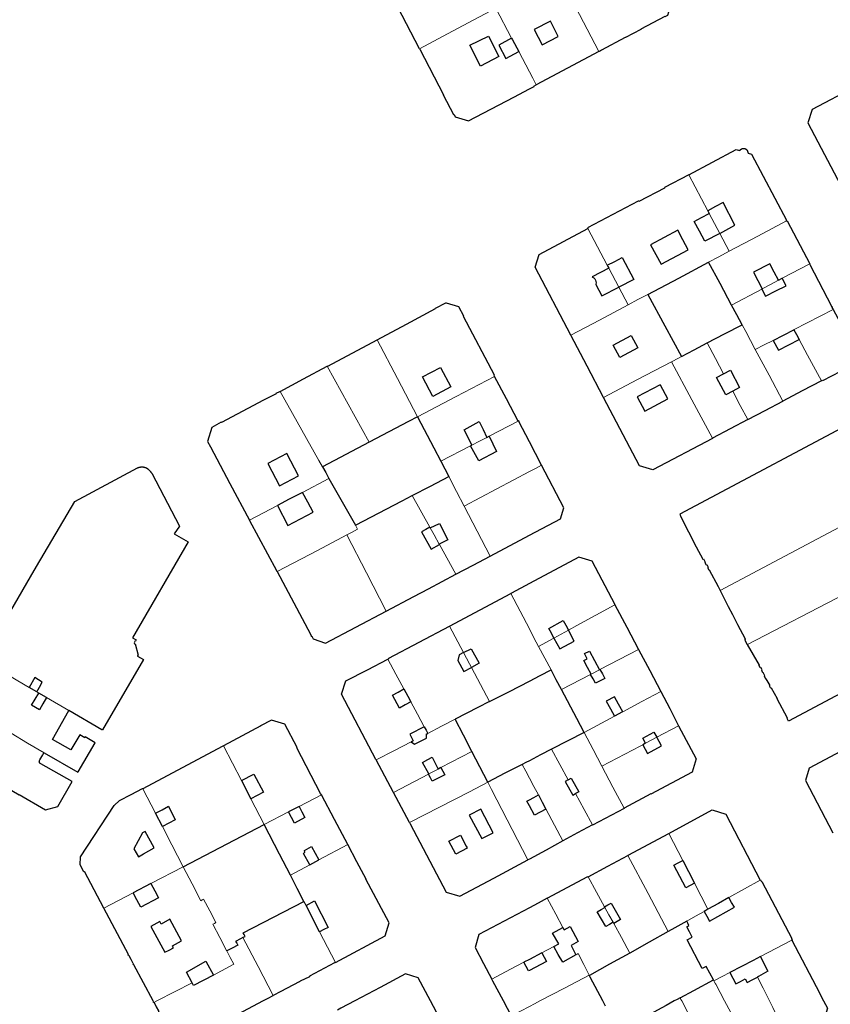
# Model space of a CAD drawing. Units: inches. Extents: x 574528 to 589654, y 4788609 to 4798746.
# Drawn here: x 582383 to 582569, y 4796749 to 4796976 of the extents above; entities that cross this region are included whole.
import ezdxf

# ---------------------------------------------------------------- set-up
doc = ezdxf.new("R2010")
doc.units = ezdxf.units.IN
doc.header["$MEASUREMENT"] = 0
for name, color, linetype, lineweight in [('080111', 250, 'Continuous', 30), ('080117', 252, 'Continuous', 20), ('080119', 252, 'Continuous', 30)]:
    doc.layers.add(name, color=color, linetype=linetype, lineweight=lineweight)

msp = doc.modelspace()

# ---------------------------------------------------------------- linework, layer by layer
at = {"layer": '080111'}
for points in [[(582525.532, 4796994.11), (582532.596, 4796980.586), (582532.789, 4796980.254), (582531.839, 4796977.211), (582531.223, 4796976.89), (582531.202, 4796976.93), (582525.67, 4796974.026), (582525.692, 4796973.979), (582522.126, 4796972.103), (582522.1, 4796972.152), (582516.6, 4796969.236), (582516.624, 4796969.191), (582516.133, 4796968.912), (582516.098, 4796968.977), (582516.016, 4796968.933)], [(582474.677, 4796969.546), (582469.658, 4796979.099), (582469.543, 4796979.345)], [(582474.677, 4796969.546), (582474.749, 4796969.409), (582480.238, 4796958.936), (582480.146, 4796958.888), (582482.541, 4796954.357), (582482.64, 4796954.406), (582482.931, 4796953.823), (582485.953, 4796952.893), (582496.409, 4796958.388), (582496.427, 4796958.355), (582500, 4796960.27), (582501.091, 4796960.855), (582501.054, 4796960.924), (582501.583, 4796961.207)], [(582516.016, 4796968.933), (582508.8, 4796965.07), (582501.583, 4796961.207)], [(582575.287, 4796960.898), (582575.083, 4796960.788), (582575.094, 4796960.768), (582565.172, 4796955.532), (582564.196, 4796952.426), (582572.571, 4796936.553)], [(582536.73, 4796940.487), (582547.641, 4796946.273), (582548.404, 4796946.043), (582548.436, 4796946.072), (582548.467, 4796946.101), (582548.499, 4796946.131), (582548.531, 4796946.16), (582548.563, 4796946.188), (582548.595, 4796946.217), (582548.627, 4796946.244), (582548.66, 4796946.272), (582548.692, 4796946.298), (582548.725, 4796946.324), (582548.758, 4796946.349), (582548.792, 4796946.373), (582548.825, 4796946.396), (582548.86, 4796946.418), (582548.894, 4796946.439), (582548.929, 4796946.458), (582548.965, 4796946.476), (582549.001, 4796946.493), (582549.037, 4796946.508), (582549.074, 4796946.521), (582549.112, 4796946.532), (582549.15, 4796946.542), (582549.222, 4796946.556), (582549.296, 4796946.563), (582549.33, 4796946.564), (582549.364, 4796946.565), (582549.399, 4796946.564), (582549.434, 4796946.561), (582549.469, 4796946.558), (582549.504, 4796946.553), (582549.539, 4796946.546), (582549.573, 4796946.539), (582549.608, 4796946.53), (582549.642, 4796946.52), (582549.676, 4796946.509), (582549.71, 4796946.497), (582549.743, 4796946.483), (582549.775, 4796946.469), (582549.807, 4796946.453), (582549.838, 4796946.437), (582549.868, 4796946.419), (582549.898, 4796946.4), (582549.926, 4796946.381), (582549.954, 4796946.36), (582550.01, 4796946.314), (582550.061, 4796946.263), (582550.087, 4796946.235), (582550.111, 4796946.206), (582550.134, 4796946.176), (582550.156, 4796946.145), (582550.176, 4796946.113), (582550.196, 4796946.08), (582550.214, 4796946.046), (582550.231, 4796946.011), (582550.248, 4796945.976), (582550.263, 4796945.94), (582550.278, 4796945.904), (582550.292, 4796945.866), (582550.306, 4796945.829), (582550.319, 4796945.791), (582550.331, 4796945.753), (582550.343, 4796945.714), (582550.355, 4796945.675), (582550.366, 4796945.636), (582550.377, 4796945.596), (582550.388, 4796945.557), (582550.399, 4796945.517), (582550.41, 4796945.478), (582551.223, 4796945.215), (582559.231, 4796930.042), (582559.168, 4796930.01), (582559.238, 4796929.867)], [(582536.73, 4796940.487), (582531.12, 4796937.513), (582531.168, 4796937.423), (582525.253, 4796934.279), (582525.215, 4796934.351), (582525.196, 4796934.37), (582525.172, 4796934.391), (582525.151, 4796934.4), (582525.127, 4796934.403), (582525.101, 4796934.397), (582525.079, 4796934.388), (582525.064, 4796934.38), (582525.05, 4796934.373), (582513.403, 4796928.208), (582513.461, 4796928.099), (582513.44, 4796928.088)], [(582559.238, 4796929.867), (582559.274, 4796929.794), (582559.401, 4796929.852), (582564.637, 4796919.963)], [(582509.589, 4796903.485), (582501.314, 4796919.197), (582502.227, 4796922.133), (582513.44, 4796928.088)], [(582564.637, 4796919.963), (582564.688, 4796919.866), (582564.61, 4796919.825), (582569.631, 4796910.152), (582569.673, 4796910.162), (582569.864, 4796910.042), (582569.887, 4796909.998), (582569.734, 4796909.915), (582570.005, 4796909.415)], [(582464.96, 4796902.428), (582471.682, 4796906.036), (582478.404, 4796909.643), (582478.392, 4796909.666), (582478.379, 4796909.69), (582480.729, 4796910.953), (582480.805, 4796910.932), (582483.668, 4796910.126), (582484.795, 4796907.931), (582484.737, 4796907.901), (582491.867, 4796894.346), (582491.802, 4796894.312), (582491.972, 4796893.99)], [(582570.005, 4796909.415), (582575.243, 4796899.737), (582574.298, 4796896.533), (582571.64, 4796895.218), (582571.7, 4796895.096), (582567.579, 4796892.995), (582567.517, 4796893.112), (582567.302, 4796892.999)], [(582453.415, 4796896.391), (582453.533, 4796896.454), (582453.573, 4796896.344), (582464.96, 4796902.428)], [(582517.083, 4796889.155), (582513.336, 4796896.32), (582509.589, 4796903.485)], [(582442.538, 4796890.529), (582447.976, 4796893.46), (582453.415, 4796896.391)], [(582497.42, 4796883.666), (582494.696, 4796888.828), (582491.972, 4796893.99)], [(582567.302, 4796892.999), (582562.86, 4796890.65), (582558.419, 4796888.3)], [(582442.538, 4796890.529), (582442.39, 4796890.449), (582441.58, 4796890.076), (582441.637, 4796889.962), (582438.736, 4796888.506), (582429.051, 4796883.341), (582429.001, 4796883.435), (582426.816, 4796882.194), (582425.837, 4796879.01), (582426.478, 4796877.79), (582430.99, 4796869.319), (582435.503, 4796860.848)], [(582542.211, 4796879.752), (582542.242, 4796879.693), (582528.493, 4796872.446), (582525.38, 4796873.362), (582517.083, 4796889.155)], [(582550.332, 4796884.064), (582550.34, 4796884.048), (582550.349, 4796884.032), (582554.384, 4796886.166), (582558.419, 4796888.3)], [(582588.867, 4796868.456), (582588.796, 4796868.591), (582588.685, 4796868.531), (582588.559, 4796868.765), (582588.457, 4796868.71), (582582.03, 4796880.49), (582579.172, 4796885.89), (582534.658, 4796862.223), (582534.923, 4796861.65), (582538.465, 4796854.686), (582539.968, 4796851.834), (582540.104, 4796851.912), (582540.53, 4796851.169), (582540.446, 4796851.121), (582540.741, 4796850.553), (582540.873, 4796850.625), (582541.195, 4796850.036), (582541.061, 4796849.963), (582541.356, 4796849.381), (582541.432, 4796849.421), (582543.503, 4796845.524), (582543.957, 4796844.639)], [(582502.801, 4796873.518), (582501.4, 4796876.224), (582500, 4796878.929), (582497.604, 4796883.558), (582497.656, 4796883.585), (582497.571, 4796883.745), (582497.42, 4796883.666)], [(582550.332, 4796884.064), (582546.272, 4796881.908), (582542.211, 4796879.752)], [(582373.868, 4796828.641), (582385.062, 4796847.766), (582386.439, 4796850.136), (582395.21, 4796865.147), (582409.698, 4796872.937), (582409.733, 4796872.947), (582409.769, 4796872.958), (582409.804, 4796872.968), (582409.84, 4796872.978), (582409.876, 4796872.989), (582409.911, 4796872.999), (582409.947, 4796873.009), (582409.982, 4796873.019), (582410.018, 4796873.028), (582410.054, 4796873.037), (582410.089, 4796873.046), (582410.125, 4796873.055), (582410.161, 4796873.063), (582410.197, 4796873.071), (582410.233, 4796873.079), (582410.269, 4796873.086), (582410.305, 4796873.093), (582410.341, 4796873.099), (582410.378, 4796873.105), (582410.414, 4796873.11), (582410.451, 4796873.114), (582410.487, 4796873.118), (582410.571, 4796873.126), (582410.655, 4796873.129), (582410.702, 4796873.13), (582410.749, 4796873.13), (582410.796, 4796873.129), (582410.843, 4796873.127), (582410.891, 4796873.124), (582410.938, 4796873.12), (582410.985, 4796873.114), (582411.032, 4796873.108), (582411.079, 4796873.101), (582411.126, 4796873.092), (582411.172, 4796873.083), (582411.219, 4796873.072), (582411.265, 4796873.061), (582411.31, 4796873.048), (582411.356, 4796873.035), (582411.4, 4796873.02), (582411.445, 4796873.005), (582411.489, 4796872.988), (582411.532, 4796872.971), (582411.575, 4796872.953), (582411.685, 4796872.902), (582411.791, 4796872.845), (582411.855, 4796872.808), (582411.918, 4796872.768), (582411.979, 4796872.726), (582412.038, 4796872.682), (582412.096, 4796872.636), (582412.154, 4796872.588), (582412.209, 4796872.539), (582412.264, 4796872.488), (582412.318, 4796872.435), (582412.371, 4796872.382), (582412.424, 4796872.327), (582412.475, 4796872.271), (582412.526, 4796872.213), (582412.576, 4796872.155), (582412.626, 4796872.097), (582412.675, 4796872.037), (582412.724, 4796871.977), (582412.772, 4796871.916), (582412.821, 4796871.856), (582412.869, 4796871.794), (582412.917, 4796871.733), (582412.965, 4796871.672), (582419.373, 4796859.475), (582418.152, 4796857.681), (582421.393, 4796855.857), (582408.551, 4796833.698), (582409.416, 4796833.262), (582409.238, 4796832.966), (582409.163, 4796833.007), (582408.93, 4796832.576), (582408.961, 4796832.349), (582409.156, 4796832.375), (582409.833, 4796829.688), (582409.662, 4796829.636), (582409.697, 4796829.52), (582411.048, 4796828.717), (582401.592, 4796812.492), (582401.488, 4796812.532), (582393.859, 4796816.945)], [(582490.946, 4796852.583), (582490.964, 4796852.549), (582500, 4796857.36), (582507.198, 4796861.193), (582507.954, 4796863.712), (582502.801, 4796873.518)], [(582441.861, 4796849.043), (582441.824, 4796849.114), (582441.786, 4796849.185), (582435.59, 4796860.685), (582435.503, 4796860.848)], [(582595.278, 4796855.462), (582604.392, 4796838.247), (582559.747, 4796814.533), (582559.421, 4796815.155), (582559.469, 4796815.191), (582557.131, 4796819.634), (582557.211, 4796819.686), (582555.823, 4796822.136), (582555.647, 4796822.036), (582555.348, 4796822.689), (582555.477, 4796822.764), (582554.609, 4796824.295), (582554.496, 4796824.228), (582554.157, 4796824.873), (582554.3, 4796824.943), (582553.922, 4796825.714), (582553.826, 4796825.665), (582553.579, 4796826.19), (582553.671, 4796826.334), (582553.361, 4796826.871), (582553.228, 4796826.805), (582552.942, 4796827.351), (582553.022, 4796827.403), (582550.29, 4796832.223)], [(582483.087, 4796848.417), (582487.016, 4796850.5), (582490.946, 4796852.583)], [(582519.714, 4796841.329), (582519.782, 4796841.365), (582514.492, 4796851.38), (582511.425, 4796852.325), (582500, 4796846.236), (582495.862, 4796844.03), (582495.875, 4796844.006), (582495.697, 4796843.912)], [(582441.861, 4796849.043), (582449.525, 4796834.54), (582449.765, 4796834.052), (582449.816, 4796834.08), (582449.867, 4796834.107), (582450.213, 4796833.469), (582453.047, 4796832.477), (582467.023, 4796839.879), (582467.014, 4796839.897)], [(582467.014, 4796839.897), (582473.364, 4796843.236), (582476.794, 4796845.037), (582483.087, 4796848.417)], [(582481.599, 4796836.444), (582488.648, 4796840.178), (582495.697, 4796843.912)], [(582543.957, 4796844.639), (582545.836, 4796840.975), (582546.79, 4796839.069), (582547.946, 4796836.792), (582548.006, 4796836.824), (582549.737, 4796833.519), (582549.631, 4796833.466), (582549.752, 4796833.244), (582549.647, 4796833.191), (582550.185, 4796832.172), (582550.29, 4796832.223)], [(582519.714, 4796841.329), (582522.448, 4796836.181), (582525.182, 4796831.033)], [(582467.421, 4796828.815), (582467.536, 4796828.874), (582467.651, 4796828.933), (582467.602, 4796829.03), (582481.599, 4796836.444)], [(582525.182, 4796831.033), (582527.733, 4796826.207), (582530.284, 4796821.381)], [(582464.692, 4796805.559), (582464.628, 4796805.679), (582456.707, 4796820.715), (582457.686, 4796823.826), (582462.668, 4796826.38), (582467.421, 4796828.815)], [(582530.284, 4796821.381), (582532.346, 4796817.411), (582534.408, 4796813.441)], [(582368.203, 4796818.994), (582363.316, 4796810.61), (582364.338, 4796808.134), (582365.841, 4796807.316), (582365.859, 4796807.255), (582382.424, 4796797.547), (582382.441, 4796797.576), (582388.469, 4796794.073), (582391.323, 4796794.825), (582394.655, 4796800.578), (582387.407, 4796804.66), (582387.396, 4796804.666), (582387.386, 4796804.673), (582387.375, 4796804.679), (582387.364, 4796804.685), (582387.354, 4796804.692), (582387.343, 4796804.698), (582387.332, 4796804.704), (582387.312, 4796804.718), (582387.301, 4796804.724), (582387.271, 4796804.745)], [(582388.167, 4796807.228), (582395.911, 4796802.732), (582395.974, 4796802.835), (582396.046, 4796802.793), (582399.947, 4796809.544), (582397.652, 4796810.92), (582397.521, 4796810.705), (582396.364, 4796811.379), (582394.307, 4796807.876), (582390.082, 4796810.309), (582393.859, 4796816.945)], [(582452.062, 4796797.548), (582451.9, 4796797.854), (582446.395, 4796808.378), (582446.422, 4796808.392), (582446.45, 4796808.407), (582443.631, 4796813.816), (582440.537, 4796814.734), (582438.072, 4796813.438), (582438.088, 4796813.408), (582429.529, 4796808.854)], [(582534.408, 4796813.441), (582538.48, 4796805.855), (582537.526, 4796802.729), (582528.014, 4796797.703), (582527.983, 4796797.761), (582521.831, 4796794.457)], [(582429.529, 4796808.854), (582429.235, 4796808.697), (582410.953, 4796798.927)], [(582576.437, 4796810.04), (582564.506, 4796803.663), (582563.636, 4796800.812), (582569.982, 4796788.798)], [(582387.271, 4796804.745), (582387.261, 4796804.753), (582387.251, 4796804.76), (582387.242, 4796804.768), (582387.232, 4796804.775), (582387.223, 4796804.783), (582387.214, 4796804.792), (582387.205, 4796804.8), (582387.196, 4796804.809), (582387.187, 4796804.817), (582387.174, 4796804.832), (582387.161, 4796804.848), (582387.143, 4796804.873), (582387.12, 4796804.912), (582387.103, 4796804.944), (582387.089, 4796804.982), (582387.085, 4796805), (582387.082, 4796805.018), (582387.08, 4796805.028), (582387.079, 4796805.039), (582387.078, 4796805.06), (582387.078, 4796805.071), (582387.079, 4796805.081), (582387.079, 4796805.092), (582387.08, 4796805.103), (582387.081, 4796805.113), (582387.083, 4796805.124), (582387.084, 4796805.135), (582387.086, 4796805.146), (582387.088, 4796805.157), (582387.09, 4796805.168), (582387.092, 4796805.179), (582387.095, 4796805.189), (582387.097, 4796805.2), (582387.1, 4796805.211), (582387.102, 4796805.222), (582387.105, 4796805.233), (582387.107, 4796805.244), (582387.11, 4796805.255), (582387.051, 4796805.308), (582387.115, 4796805.467), (582387.203, 4796805.599), (582387.868, 4796806.739), (582387.945, 4796806.871), (582388.167, 4796807.228)], [(582468.668, 4796798.07), (582466.68, 4796801.814), (582464.692, 4796805.559)], [(582401.903, 4796771.415), (582399.672, 4796775.616), (582397.442, 4796779.818), (582397.396, 4796779.794), (582397.351, 4796779.77), (582396.483, 4796781.401), (582396.577, 4796783.264), (582404.312, 4796795.081), (582405.571, 4796796.217), (582408.212, 4796797.618), (582410.852, 4796799.019), (582410.882, 4796798.962), (582410.913, 4796798.906), (582410.933, 4796798.916), (582410.953, 4796798.927)], [(582458.132, 4796786.094), (582455.097, 4796791.821), (582452.062, 4796797.548)], [(582472.36, 4796791.117), (582470.514, 4796794.594), (582468.668, 4796798.07)], [(582521.831, 4796794.457), (582521.855, 4796794.413), (582514.574, 4796790.523), (582514.54, 4796790.586)], [(582532.112, 4796788.64), (582542.122, 4796794.044), (582545.303, 4796793.094), (582553.218, 4796777.888)], [(582472.36, 4796791.117), (582472.51, 4796790.834), (582480.817, 4796775.052), (582483.964, 4796774.13), (582491.814, 4796778.342), (582499.664, 4796782.554)], [(582514.54, 4796790.586), (582511.134, 4796788.736), (582507.728, 4796786.885)], [(582522.688, 4796783.505), (582522.794, 4796783.561), (582522.751, 4796783.642), (582532.112, 4796788.64)], [(582455.287, 4796758.907), (582466.778, 4796765.012), (582467.687, 4796767.997), (582462.338, 4796778.077), (582462.354, 4796778.086), (582462.371, 4796778.095), (582460.252, 4796782.094), (582458.132, 4796786.094)], [(582507.728, 4796786.885), (582503.864, 4796784.796), (582500, 4796782.708), (582499.675, 4796782.532), (582499.664, 4796782.554)], [(582513.554, 4796778.654), (582518.121, 4796781.08), (582522.688, 4796783.505)], [(582504.116, 4796773.678), (582513.453, 4796778.689), (582513.49, 4796778.62), (582513.554, 4796778.654)], [(582553.218, 4796777.888), (582553.27, 4796777.903), (582553.501, 4796777.504), (582553.552, 4796777.54), (582560.466, 4796764.436), (582560.402, 4796764.403), (582560.558, 4796764.056), (582560.487, 4796764.019)], [(582504.116, 4796773.678), (582502.058, 4796772.582), (582500, 4796771.486), (582494.19, 4796768.392), (582488.383, 4796765.3), (582487.505, 4796762.351), (582489.448, 4796758.676), (582491.386, 4796755.01)], [(582413.475, 4796749.671), (582413.456, 4796749.679), (582413.441, 4796749.683), (582413.422, 4796749.688), (582413.399, 4796749.696), (582413.378, 4796749.706), (582413.358, 4796749.718), (582413.334, 4796749.733), (582413.319, 4796749.744), (582413.378, 4796749.861), (582413.304, 4796750), (582411.076, 4796754.176), (582408.848, 4796758.352), (582408.721, 4796758.397), (582408.759, 4796758.561), (582408.715, 4796758.654), (582408.232, 4796759.546), (582407.749, 4796760.439), (582407.721, 4796760.483), (582407.696, 4796760.509), (582407.631, 4796760.512), (582407.601, 4796760.526), (582407.57, 4796760.558), (582407.523, 4796760.609), (582407.585, 4796760.738), (582401.903, 4796771.415)], [(582560.487, 4796764.019), (582566.864, 4796751.842), (582567.332, 4796750.914), (582567.83, 4796750), (582568.739, 4796748.329), (582567.815, 4796745.356), (582559.787, 4796741.062)], [(582455.287, 4796758.907), (582455.125, 4796758.821), (582449.327, 4796755.737), (582449.293, 4796755.589), (582447.181, 4796754.594), (582447.066, 4796754.419), (582446.956, 4796754.446), (582442.76, 4796752.223), (582440.97, 4796751.275)], [(582482.657, 4796739.66), (582479.956, 4796744.779), (582477.202, 4796750), (582474.406, 4796755.299), (582471.455, 4796756.23), (582465.598, 4796753.115), (582459.742, 4796750), (582458.156, 4796749.156), (582456.57, 4796748.313), (582456.164, 4796748.092), (582455.758, 4796747.872)], [(582495.922, 4796746.571), (582495, 4796748.286), (582494.077, 4796750), (582491.62, 4796754.567), (582491.386, 4796755.01)], [(582413.475, 4796749.671), (582413.488, 4796749.658), (582413.5, 4796749.642), (582413.51, 4796749.628), (582414.022, 4796748.672), (582414.535, 4796747.705), (582414.529, 4796747.669), (582414.52, 4796747.651), (582414.515, 4796747.642), (582414.502, 4796747.62), (582414.496, 4796747.607), (582414.492, 4796747.576), (582414.495, 4796747.564), (582414.504, 4796747.545), (582414.51, 4796747.536), (582414.527, 4796747.512), (582414.653, 4796747.479), (582417.876, 4796741.455), (582420.757, 4796740.567), (582429.66, 4796745.284), (582438.563, 4796750), (582439.766, 4796750.638), (582440.97, 4796751.275)]]:
    msp.add_lwpolyline(points, dxfattribs=at)
at = {"layer": '080117'}
for points in [[(582507.732, 4796984.759), (582508.008, 4796984.232), (582516.016, 4796968.933)], [(582492.267, 4796978.924), (582483.476, 4796974.237), (582474.677, 4796969.546)], [(582492.267, 4796978.924), (582495.919, 4796971.98)], [(582501.583, 4796961.207), (582500.792, 4796962.712), (582500, 4796964.218), (582497.559, 4796968.86)], [(582536.73, 4796940.487), (582541.1, 4796932.198)], [(582541.451, 4796931.533), (582543.864, 4796926.956)], [(582546.029, 4796922.848), (582552.634, 4796926.358), (582559.238, 4796929.867)], [(582513.44, 4796928.088), (582517.937, 4796919.601)], [(582543.864, 4796926.956), (582546.029, 4796922.848)], [(582541.307, 4796920.339), (582543.668, 4796921.594), (582546.029, 4796922.848)], [(582564.637, 4796919.963), (582558.273, 4796916.609)], [(582518.303, 4796918.91), (582520.588, 4796914.598)], [(582557.431, 4796916.165), (582555.613, 4796915.207), (582553.651, 4796914.173)], [(582520.614, 4796914.548), (582522.766, 4796910.487)], [(582553.586, 4796914.139), (582546.589, 4796910.451)], [(582522.766, 4796910.487), (582525.038, 4796911.694), (582527.309, 4796912.9)], [(582509.589, 4796903.485), (582516.178, 4796906.986), (582522.766, 4796910.487)], [(582560.944, 4796904.752), (582561.038, 4796904.8), (582570.005, 4796909.415)], [(582552.071, 4796900.185), (582549.862, 4796904.322), (582549.014, 4796905.91)], [(582464.96, 4796902.428), (582469.59, 4796893.546), (582474.221, 4796884.664)], [(582540.988, 4796901.699), (582542.868, 4796898.154), (582544.749, 4796894.608)], [(582552.071, 4796900.185), (582554.118, 4796901.238), (582556.164, 4796902.292)], [(582562.155, 4796902.513), (582564.123, 4796898.875), (582567.302, 4796892.999)], [(582558.419, 4796888.3), (582555.245, 4796894.242), (582552.071, 4796900.185)], [(582517.083, 4796889.155), (582524.928, 4796893.272), (582532.774, 4796897.388)], [(582532.774, 4796897.388), (582533.048, 4796897.532), (582535.028, 4796898.571)], [(582542.211, 4796879.752), (582537.484, 4796888.586), (582532.774, 4796897.388)], [(582453.415, 4796896.391), (582458.235, 4796887.594), (582463.055, 4796878.796)], [(582491.972, 4796893.99), (582483.096, 4796889.327), (582474.221, 4796884.664)], [(582442.538, 4796890.529), (582451.481, 4796874.636), (582452.316, 4796873.153)], [(582546.874, 4796890.601), (582548.612, 4796887.316), (582550.332, 4796884.064)], [(582497.42, 4796883.666), (582490.714, 4796880.195)], [(582490.189, 4796879.924), (582488.49, 4796879.044), (582486.761, 4796878.149)], [(582486.433, 4796877.979), (582479.561, 4796874.421)], [(582502.801, 4796873.518), (582501.4, 4796872.774), (582500, 4796872.031), (582492.482, 4796868.045), (582484.963, 4796864.059)], [(582453.813, 4796870.493), (582447.686, 4796867.266)], [(582481.404, 4796870.886), (582483.184, 4796867.472), (582484.963, 4796864.059)], [(582543.957, 4796844.639), (582566.412, 4796856.548), (582588.867, 4796868.456)], [(582477.09, 4796859.201), (582473.023, 4796866.516)], [(582441.952, 4796864.245), (582435.503, 4796860.848)], [(582484.963, 4796864.059), (582487.954, 4796858.321), (582490.946, 4796852.583)], [(582459.9, 4796859.675), (582460.162, 4796859.21), (582460.424, 4796858.744), (582459.196, 4796858.102), (582457.969, 4796857.461)], [(582479.248, 4796855.32), (582478.055, 4796857.466), (582477.142, 4796859.109)], [(582441.861, 4796849.043), (582451.142, 4796853.894), (582457.969, 4796857.461)], [(582467.014, 4796839.897), (582462.496, 4796848.67), (582457.969, 4796857.461)], [(582483.087, 4796848.417), (582479.301, 4796855.225)], [(582550.29, 4796832.223), (582572.784, 4796843.842), (582595.278, 4796855.462)], [(582495.697, 4796843.912), (582497.848, 4796839.844), (582500, 4796835.777), (582501.068, 4796833.756), (582502.136, 4796831.735)], [(582519.714, 4796841.329), (582510.925, 4796836.532), (582508.984, 4796835.473)], [(582481.599, 4796836.444), (582484.834, 4796830.308)], [(582505.672, 4796833.665), (582502.136, 4796831.735)], [(582508.984, 4796835.473), (582505.672, 4796833.665)], [(582504.99, 4796826.333), (582503.563, 4796829.034), (582502.136, 4796831.735)], [(582484.834, 4796830.308), (582486.194, 4796827.728), (582486.628, 4796826.905)], [(582516.267, 4796826.421), (582525.182, 4796831.033)], [(582384.741, 4796822.28), (582383.833, 4796822.811), (582373.868, 4796828.641)], [(582467.421, 4796828.815), (582469.262, 4796825.384), (582471.103, 4796821.952)], [(582486.628, 4796826.905), (582490.79, 4796819.013)], [(582507.374, 4796821.821), (582514.102, 4796825.301)], [(582514.217, 4796825.361), (582516.136, 4796826.353)], [(582386.927, 4796821.001), (582386.502, 4796821.25)], [(582530.284, 4796821.381), (582525.914, 4796819.038), (582521.545, 4796816.696)], [(582393.859, 4796816.945), (582388.717, 4796819.954)], [(582472.69, 4796818.992), (582474.236, 4796816.11), (582475.782, 4796813.228)], [(582519.661, 4796815.686), (582512.623, 4796811.913), (582512.612, 4796811.907)], [(582482.934, 4796814.963), (582479.768, 4796813.331), (582476.602, 4796811.699)], [(582534.408, 4796813.441), (582529.37, 4796810.785)], [(582388.167, 4796807.228), (582384.352, 4796809.476), (582380.537, 4796811.725)], [(582516.726, 4796804.12), (582514.669, 4796808.014), (582512.612, 4796811.907)], [(582433.682, 4796800.801), (582429.529, 4796808.854)], [(582472.784, 4796809.731), (582468.956, 4796807.758), (582464.692, 4796805.559)], [(582526.146, 4796809.085), (582525.567, 4796808.78), (582516.726, 4796804.12)], [(582529.37, 4796810.785), (582526.769, 4796809.414)], [(582486.767, 4796807.537), (582479.615, 4796803.795)], [(582508.929, 4796801.012), (582507.026, 4796804.525), (582505.122, 4796808.038)], [(582498.322, 4796804.526), (582499.161, 4796802.956), (582500, 4796801.387), (582501.037, 4796799.441), (582502.074, 4796797.495)], [(582521.831, 4796794.457), (582519.278, 4796799.288), (582516.726, 4796804.12)], [(582476.742, 4796802.293), (582468.668, 4796798.07)], [(582478.997, 4796803.472), (582477.742, 4796802.816), (582476.865, 4796802.358)], [(582490.426, 4796800.448), (582486.18, 4796798.255), (582472.36, 4796791.117)], [(582499.664, 4796782.554), (582491.299, 4796798.758), (582490.426, 4796800.448)], [(582410.953, 4796798.927), (582413.875, 4796793.269)], [(582446.928, 4796794.873), (582452.062, 4796797.548)], [(582514.54, 4796790.586), (582512.614, 4796794.177), (582510.653, 4796797.831)], [(582438.897, 4796790.689), (582435.844, 4796796.61)], [(582438.897, 4796790.689), (582444.506, 4796793.611)], [(582503.803, 4796794.25), (582503.864, 4796794.136), (582507.728, 4796786.885)], [(582415.455, 4796790.211), (582417.617, 4796786.024), (582420.231, 4796780.963)], [(582532.112, 4796788.64), (582535.349, 4796782.377)], [(582458.132, 4796786.094), (582451.456, 4796782.51)], [(582449.38, 4796781.395), (582444.924, 4796779.002)], [(582522.688, 4796783.505), (582527.351, 4796774.754), (582532.008, 4796766.016)], [(582412.798, 4796777.091), (582420.231, 4796780.963)], [(582430.286, 4796761.531), (582430.271, 4796761.523), (582428.678, 4796764.606), (582427.086, 4796767.69), (582427.412, 4796767.892), (582427.737, 4796768.093), (582426.326, 4796770.798), (582424.916, 4796773.503), (582424.598, 4796773.312), (582424.281, 4796773.121), (582422.256, 4796777.042), (582420.231, 4796780.963)], [(582517.334, 4796771.728), (582515.484, 4796775.119), (582513.554, 4796778.654)], [(582538.057, 4796777.138), (582541.159, 4796771.138)], [(582553.218, 4796777.888), (582549.596, 4796775.86), (582545.975, 4796773.833)], [(582401.903, 4796771.415), (582408.714, 4796774.963)], [(582448.528, 4796772.013), (582448.053, 4796772.934)], [(582504.116, 4796773.678), (582506.073, 4796770.026), (582507.719, 4796766.953)], [(582519.295, 4796768.136), (582518.353, 4796769.861), (582517.413, 4796771.584)], [(582540.262, 4796770.636), (582538.273, 4796769.522), (582536.284, 4796768.409)], [(582523.156, 4796761.061), (582521.226, 4796764.598), (582519.45, 4796767.852)], [(582455.287, 4796758.907), (582451.671, 4796765.918)], [(582433.996, 4796764.608), (582437.483, 4796757.942), (582440.97, 4796751.275)], [(582560.487, 4796764.019), (582553.24, 4796760.234)], [(582430.286, 4796761.531), (582431.079, 4796760.008), (582431.872, 4796758.486), (582427.181, 4796755.978)], [(582502.877, 4796761.111), (582505.643, 4796762.581)], [(582491.386, 4796755.01), (582495.693, 4796757.297), (582498.761, 4796758.926)], [(582513.774, 4796755.967), (582512.534, 4796758.376), (582511.23, 4796760.909), (582510.986, 4796760.772), (582510.743, 4796760.635)], [(582546.21, 4796756.564), (582544.442, 4796755.641), (582542.546, 4796754.65)], [(582413.475, 4796749.671), (582414.11, 4796749.997), (582418.361, 4796752.194), (582422.253, 4796754.206)], [(582513.774, 4796755.967), (582508.1, 4796752.978), (582502.446, 4796750), (582501.224, 4796749.356), (582500, 4796748.712), (582497.961, 4796747.642), (582495.922, 4796746.571)], [(582513.774, 4796755.967), (582513.837, 4796755.844)], [(582542.546, 4796754.65), (582542.516, 4796754.707), (582542.415, 4796754.897)], [(582551.953, 4796736.858), (582546.4, 4796747.361), (582545.004, 4796750), (582543.985, 4796751.927), (582542.966, 4796753.854), (582542.925, 4796753.932), (582542.616, 4796754.517), (582542.546, 4796754.65)], [(582552.573, 4796755.521), (582553.864, 4796752.934), (582555.328, 4796750), (582556.094, 4796748.465), (582559.787, 4796741.062)], [(582534.742, 4796750.725), (582534.932, 4796750.362), (582535.122, 4796750), (582536.687, 4796747.012), (582538.244, 4796744.02)]]:
    msp.add_lwpolyline(points, dxfattribs=at)
at = {"layer": '080119'}
for points in [[(582504.868, 4796975.854), (582501.139, 4796973.934), (582502.932, 4796970.446), (582506.661, 4796972.366), (582504.868, 4796975.854)], [(582495.919, 4796971.98), (582492.988, 4796970.342), (582494.556, 4796967.302), (582497.559, 4796968.86)], [(582495.919, 4796971.98), (582496.134, 4796971.571), (582497.559, 4796968.86)], [(582543.864, 4796926.956), (582547.39, 4796928.863), (582544.654, 4796934.103), (582542.877, 4796933.15), (582541.1, 4796932.198)], [(582543.864, 4796926.956), (582540.438, 4796925.191), (582539.228, 4796927.451), (582538.017, 4796929.711), (582539.698, 4796930.603), (582541.451, 4796931.533)], [(582541.1, 4796932.198), (582541.38, 4796931.668), (582541.451, 4796931.533)], [(582517.937, 4796919.601), (582519.676, 4796920.516), (582521.414, 4796921.431), (582524.094, 4796916.327), (582520.614, 4796914.548)], [(582527.309, 4796912.9), (582534.418, 4796916.678), (582541.307, 4796920.339)], [(582546.589, 4796910.451), (582543.948, 4796915.395), (582541.307, 4796920.339)], [(582557.431, 4796916.165), (582556.43, 4796918.038), (582555.43, 4796919.911), (582551.678, 4796917.991), (582552.664, 4796916.082), (582553.651, 4796914.173)], [(582518.303, 4796918.91), (582514.5, 4796916.93), (582514.59, 4796916.887), (582514.83, 4796916.711), (582515.062, 4796916.519), (582515.238, 4796916.207), (582515.334, 4796915.887), (582515.366, 4796915.591), (582515.35, 4796915.271), (582515.341, 4796915.168), (582516.735, 4796912.545), (582520.588, 4796914.598)], [(582517.937, 4796919.601), (582518.096, 4796919.3), (582518.303, 4796918.91)], [(582553.586, 4796914.139), (582554.446, 4796912.527), (582556.818, 4796913.717), (582559.19, 4796914.907), (582558.273, 4796916.609)], [(582557.431, 4796916.165), (582558.273, 4796916.609)], [(582520.588, 4796914.598), (582520.614, 4796914.548)], [(582553.586, 4796914.139), (582553.651, 4796914.173)], [(582527.309, 4796912.9), (582531.198, 4796905.682), (582535.028, 4796898.571)], [(582549.014, 4796905.91), (582547.802, 4796908.18), (582546.589, 4796910.451)], [(582540.988, 4796901.699), (582545.001, 4796903.804), (582549.014, 4796905.91)], [(582556.164, 4796902.292), (582558.554, 4796903.522), (582560.944, 4796904.752)], [(582560.944, 4796904.752), (582561.55, 4796903.632), (582562.155, 4796902.513)], [(582519.334, 4796901.207), (582523.492, 4796903.403), (582524.974, 4796900.583), (582520.816, 4796898.387), (582519.334, 4796901.207)], [(582535.028, 4796898.571), (582538.008, 4796900.135), (582540.988, 4796901.699)], [(582556.164, 4796902.292), (582557.414, 4796900.039), (582562.155, 4796902.513)], [(582477.764, 4796889.374), (582475.386, 4796893.861), (582479.508, 4796896.046), (582481.886, 4796891.559), (582477.764, 4796889.374)], [(582544.749, 4796894.608), (582546.35, 4796895.463), (582548.446, 4796891.463), (582546.874, 4796890.601)], [(582546.874, 4796890.601), (582545.294, 4796889.735), (582543.158, 4796893.759), (582544.749, 4796894.608)], [(582474.221, 4796884.664), (582472.144, 4796883.572), (582463.055, 4796878.796)], [(582474.221, 4796884.664), (582477.953, 4796877.506), (582479.561, 4796874.421)], [(582486.761, 4796878.149), (582485.862, 4796879.905), (582484.964, 4796881.662), (582488.452, 4796883.59), (582489.32, 4796881.756), (582490.189, 4796879.924)], [(582490.714, 4796880.195), (582492.46, 4796876.694), (582488.34, 4796874.558), (582486.433, 4796877.979)], [(582490.189, 4796879.924), (582490.714, 4796880.195)], [(582463.055, 4796878.796), (582457.686, 4796875.974), (582452.316, 4796873.153)], [(582486.433, 4796877.979), (582486.761, 4796878.149)], [(582444.084, 4796876.23), (582439.729, 4796873.942), (582442.444, 4796868.774), (582446.799, 4796871.062), (582444.084, 4796876.23)], [(582452.316, 4796873.153), (582453.064, 4796871.823), (582453.813, 4796870.493)], [(582479.561, 4796874.421), (582480.482, 4796872.654), (582481.404, 4796870.886)], [(582453.813, 4796870.493), (582456.856, 4796865.084), (582459.9, 4796859.675)], [(582473.023, 4796866.516), (582477.214, 4796868.701), (582481.404, 4796870.886)], [(582441.952, 4796864.245), (582444.364, 4796859.598), (582450.14, 4796862.702), (582448.913, 4796864.984), (582447.686, 4796867.266)], [(582447.686, 4796867.266), (582444.648, 4796865.666), (582441.952, 4796864.245)], [(582459.9, 4796859.675), (582470.652, 4796865.28), (582473.023, 4796866.516)], [(582477.09, 4796859.201), (582476.12, 4796858.664), (582475.148, 4796858.126), (582477.356, 4796854.134), (582479.301, 4796855.225)], [(582477.09, 4796859.201), (582477.142, 4796859.109)], [(582477.142, 4796859.109), (582479.276, 4796860.054), (582481.228, 4796856.318), (582479.248, 4796855.32)], [(582479.248, 4796855.32), (582479.301, 4796855.225)], [(582505.672, 4796833.665), (582505.091, 4796834.78), (582504.509, 4796835.896), (582507.781, 4796837.752), (582508.384, 4796836.611), (582508.984, 4796835.473)], [(582505.672, 4796833.665), (582506.997, 4796831.16), (582510.357, 4796832.936), (582508.984, 4796835.473)], [(582484.834, 4796830.308), (582483.789, 4796829.808), (582483.525, 4796828.504), (582484.901, 4796825.984), (582486.628, 4796826.905)], [(582484.834, 4796830.308), (582486.613, 4796831.16), (582488.413, 4796827.856), (582486.628, 4796826.905)], [(582514.217, 4796825.361), (582513.391, 4796826.92), (582512.565, 4796828.48), (582513.293, 4796828.848), (582512.677, 4796830.104), (582513.877, 4796830.68), (582515.006, 4796828.516), (582516.136, 4796826.353)], [(582386.502, 4796821.25), (582387.11, 4796822.365), (582387.717, 4796823.48), (582385.997, 4796824.544), (582384.741, 4796822.28)], [(582490.79, 4796819.013), (582495.395, 4796821.386), (582500, 4796823.76), (582502.495, 4796825.046), (582504.99, 4796826.333)], [(582507.374, 4796821.821), (582506.182, 4796824.077), (582504.99, 4796826.333)], [(582516.267, 4796826.421), (582516.836, 4796825.398), (582517.405, 4796824.376), (582515.237, 4796823.288), (582514.67, 4796824.294), (582514.102, 4796825.301)], [(582514.102, 4796825.301), (582514.217, 4796825.361)], [(582516.136, 4796826.353), (582516.267, 4796826.421)], [(582386.502, 4796821.25), (582384.741, 4796822.28)], [(582388.717, 4796819.954), (582387.889, 4796818.533), (582387.084, 4796817.152), (582385.243, 4796818.189), (582386.927, 4796821.001)], [(582388.717, 4796819.954), (582386.927, 4796821.001)], [(582472.69, 4796818.992), (582471.372, 4796818.252), (582470.053, 4796817.512), (582468.453, 4796820.504), (582469.778, 4796821.228), (582471.103, 4796821.952)], [(582471.103, 4796821.952), (582472.012, 4796820.257), (582472.69, 4796818.992)], [(582512.612, 4796811.907), (582510.916, 4796815.117), (582507.374, 4796821.821)], [(582521.545, 4796816.696), (582520.571, 4796818.408), (582519.597, 4796820.12), (582517.741, 4796819.096), (582518.701, 4796817.391), (582519.661, 4796815.686)], [(582490.79, 4796819.013), (582488.162, 4796817.658), (582482.934, 4796814.963)], [(582521.545, 4796816.696), (582521.454, 4796816.647), (582519.661, 4796815.686)], [(582475.782, 4796813.228), (582472.421, 4796811.504), (582473.222, 4796809.957), (582473.003, 4796809.844), (582472.784, 4796809.731)], [(582475.782, 4796813.228), (582476.192, 4796812.464), (582476.602, 4796811.699)], [(582486.767, 4796807.537), (582484.85, 4796811.25), (582482.934, 4796814.963)], [(582472.784, 4796809.731), (582473.565, 4796809.176), (582476.301, 4796810.576), (582476.312, 4796811.066), (582476.324, 4796811.556), (582476.463, 4796811.628), (582476.602, 4796811.699)], [(582512.612, 4796811.907), (582508.867, 4796809.972), (582505.122, 4796808.038)], [(582526.769, 4796809.414), (582526.146, 4796810.613), (582528.725, 4796811.984), (582529.37, 4796810.785)], [(582526.146, 4796809.085), (582526.676, 4796808.087), (582527.205, 4796807.088), (582530.437, 4796808.8), (582529.37, 4796810.785)], [(582526.769, 4796809.414), (582526.146, 4796809.085)], [(582490.426, 4796800.448), (582488.596, 4796803.992), (582486.767, 4796807.537)], [(582505.122, 4796808.038), (582502.561, 4796806.716), (582500, 4796805.393), (582499.161, 4796804.96), (582498.322, 4796804.526)], [(582476.865, 4796802.358), (582475.357, 4796805.016), (582476.606, 4796805.668), (582477.605, 4796806.19), (582478.997, 4796803.472)], [(582498.322, 4796804.526), (582494.374, 4796802.487), (582490.426, 4796800.448)], [(582433.682, 4796800.801), (582436.513, 4796802.295), (582438.693, 4796798.158), (582435.844, 4796796.61)], [(582479.615, 4796803.795), (582480.058, 4796802.954), (582480.501, 4796802.112), (582477.629, 4796800.648), (582477.186, 4796801.47), (582476.742, 4796802.293)], [(582476.865, 4796802.358), (582476.742, 4796802.293)], [(582479.615, 4796803.795), (582478.997, 4796803.472)], [(582433.682, 4796800.801), (582435.844, 4796796.61)], [(582508.929, 4796801.012), (582508.245, 4796800.632), (582509.987, 4796797.461), (582510.653, 4796797.831)], [(582508.929, 4796801.012), (582509.631, 4796801.403), (582511.373, 4796798.232), (582510.653, 4796797.831)], [(582503.803, 4796794.25), (582502.484, 4796793.545), (582501.165, 4796792.84), (582500, 4796794.978), (582499.421, 4796796.04), (582500, 4796796.358), (582501.037, 4796796.926), (582502.074, 4796797.495)], [(582502.074, 4796797.495), (582502.938, 4796795.872), (582503.803, 4796794.25)], [(582413.875, 4796793.269), (582415.336, 4796794.098), (582416.797, 4796794.926), (582418.397, 4796791.75), (582416.926, 4796790.98), (582415.455, 4796790.211)], [(582415.455, 4796790.211), (582413.875, 4796793.269)], [(582446.928, 4796794.873), (582444.506, 4796793.611)], [(582446.928, 4796794.873), (582447.586, 4796793.604), (582448.245, 4796792.334), (582445.853, 4796791.03), (582444.506, 4796793.611)], [(582420.231, 4796780.963), (582426.962, 4796784.47), (582438.897, 4796790.689)], [(582444.924, 4796779.002), (582442.408, 4796783.88), (582438.897, 4796790.689)], [(582449.38, 4796781.395), (582447.909, 4796783.974), (582448.253, 4796784.286), (582448.157, 4796784.678), (582449.805, 4796785.606), (582450.63, 4796784.058), (582451.456, 4796782.51)], [(582449.38, 4796781.395), (582451.456, 4796782.51)], [(582538.057, 4796777.138), (582537.068, 4796776.628), (582536.078, 4796776.117), (582533.31, 4796781.325), (582534.322, 4796781.866), (582535.349, 4796782.377)], [(582535.349, 4796782.377), (582536.655, 4796779.85), (582538.057, 4796777.138)], [(582412.798, 4796777.091), (582408.714, 4796774.963)], [(582412.798, 4796777.091), (582413.678, 4796775.432), (582414.557, 4796773.774), (582410.429, 4796771.646), (582409.572, 4796773.305), (582408.714, 4796774.963)], [(582448.053, 4796772.934), (582446.488, 4796775.968), (582444.924, 4796779.002)], [(582433.996, 4796764.608), (582434.264, 4796764.752), (582434.533, 4796764.897), (582434.304, 4796765.308), (582434.076, 4796765.719), (582441.064, 4796769.326), (582448.053, 4796772.934)], [(582448.528, 4796772.013), (582450.485, 4796773.07), (582453.653, 4796766.966), (582452.662, 4796766.442), (582451.671, 4796765.918)], [(582517.334, 4796771.728), (582518.102, 4796772.138), (582518.87, 4796772.549), (582521.006, 4796768.781), (582520.228, 4796768.316), (582519.45, 4796767.852)], [(582540.262, 4796770.636), (582540.878, 4796769.52), (582541.494, 4796768.405), (582547.27, 4796771.621), (582546.622, 4796772.727), (582545.975, 4796773.833)], [(582545.975, 4796773.833), (582543.567, 4796772.486), (582541.159, 4796771.138)], [(582451.671, 4796765.918), (582448.528, 4796772.013)], [(582519.295, 4796768.136), (582518.466, 4796767.666), (582517.638, 4796767.197), (582515.646, 4796770.549), (582516.53, 4796771.066), (582517.413, 4796771.584)], [(582517.413, 4796771.584), (582517.334, 4796771.728)], [(582541.159, 4796771.138), (582540.71, 4796770.887), (582540.262, 4796770.636)], [(582414.823, 4796768.305), (582412.789, 4796767.206), (582416.021, 4796761.246), (582417.012, 4796761.748), (582418.003, 4796762.249), (582417.869, 4796762.504), (582417.738, 4796762.753), (582419.837, 4796763.838), (582417.133, 4796768.878), (582415.136, 4796767.71), (582414.98, 4796768.008), (582414.823, 4796768.305)], [(582519.45, 4796767.852), (582519.295, 4796768.136)], [(582536.284, 4796768.409), (582533.528, 4796766.866), (582532.008, 4796766.016)], [(582542.415, 4796754.897), (582541.63, 4796756.38), (582540.782, 4796757.985), (582539.806, 4796757.469), (582536.35, 4796764.125), (582537.495, 4796764.721), (582536.878, 4796765.911), (582536.262, 4796767.101), (582536.774, 4796767.397), (582536.529, 4796767.903), (582536.284, 4796768.409)], [(582505.643, 4796762.581), (582506.758, 4796763.173), (582505.366, 4796765.629), (582507.719, 4796766.953)], [(582507.719, 4796766.953), (582508.03, 4796766.373), (582509.43, 4796767.173), (582511.214, 4796763.685), (582509.63, 4796762.805), (582510.186, 4796761.72), (582510.743, 4796760.635)], [(582532.008, 4796766.016), (582527.582, 4796763.538), (582523.156, 4796761.061)], [(582433.996, 4796764.608), (582433.42, 4796764.298), (582432.308, 4796763.699), (582432.546, 4796763.298), (582432.784, 4796762.898), (582431.528, 4796762.21), (582430.286, 4796761.531)], [(582502.877, 4796761.111), (582500, 4796759.584), (582498.761, 4796758.926)], [(582502.877, 4796761.111), (582503.402, 4796760.118), (582503.926, 4796759.125), (582500, 4796757.025), (582499.798, 4796756.917), (582499.28, 4796757.922), (582498.761, 4796758.926)], [(582510.743, 4796760.635), (582507.686, 4796758.917), (582506.664, 4796760.749), (582505.643, 4796762.581)], [(582523.156, 4796761.061), (582518.496, 4796758.452), (582513.837, 4796755.844)], [(582422.253, 4796754.206), (582420.949, 4796756.638), (582425.453, 4796759.15), (582427.181, 4796755.978)], [(582553.24, 4796760.234), (582551.581, 4796759.368), (582546.21, 4796756.564)], [(582553.24, 4796760.234), (582554.118, 4796758.493), (582554.95, 4796756.845), (582552.822, 4796755.653), (582552.573, 4796755.521)], [(582546.21, 4796756.564), (582546.251, 4796756.488), (582546.292, 4796756.412), (582546.911, 4796755.264), (582547.612, 4796753.964), (582548.657, 4796754.52), (582549.702, 4796755.077), (582550.168, 4796754.243), (582551.495, 4796754.948), (582552.573, 4796755.521)], [(582427.181, 4796755.978), (582422.613, 4796753.534), (582422.433, 4796753.87), (582422.253, 4796754.206)], [(582517.552, 4796748.797), (582517.232, 4796749.398), (582516.913, 4796750), (582514.038, 4796755.454), (582513.86, 4796755.799), (582513.848, 4796755.822), (582513.837, 4796755.844)], [(582534.742, 4796750.725), (582537.912, 4796752.448), (582542.415, 4796754.897)], [(582534.742, 4796750.725), (582534.075, 4796750.362), (582533.408, 4796750), (582531.51, 4796748.968), (582527.711, 4796746.902)]]:
    msp.add_lwpolyline(points, dxfattribs=at)
for points in [[(582490.588, 4796972.47), (582492.964, 4796967.742), (582488.74, 4796965.502), (582486.27, 4796970.385)], [(582527.93, 4796924.36), (582529.152, 4796922.1), (582530.374, 4796919.839), (582536.566, 4796923.183), (582535.402, 4796925.444), (582534.237, 4796927.705), (582531.08, 4796926.031)], [(582531.934, 4796888.791), (582530.238, 4796891.98), (582530.181, 4796892.088), (582524.847, 4796889.285), (582526.618, 4796885.968)], [(582488.805, 4796794.184), (582486.159, 4796792.854), (582489.027, 4796787.447), (582491.629, 4796788.728)], [(582411.477, 4796789.078), (582410.869, 4796788.734), (582408.821, 4796785.086), (582409.885, 4796783.227), (582411.047, 4796783.892), (582413.525, 4796785.31)], [(582484.138, 4796788.198), (582485.453, 4796785.688), (582485.565, 4796785.451), (582485.68, 4796785.209), (582483.029, 4796783.832), (582481.453, 4796786.808)]]:
    msp.add_lwpolyline(points, close=True, dxfattribs=at)

doc.saveas('drawing.dxf')
